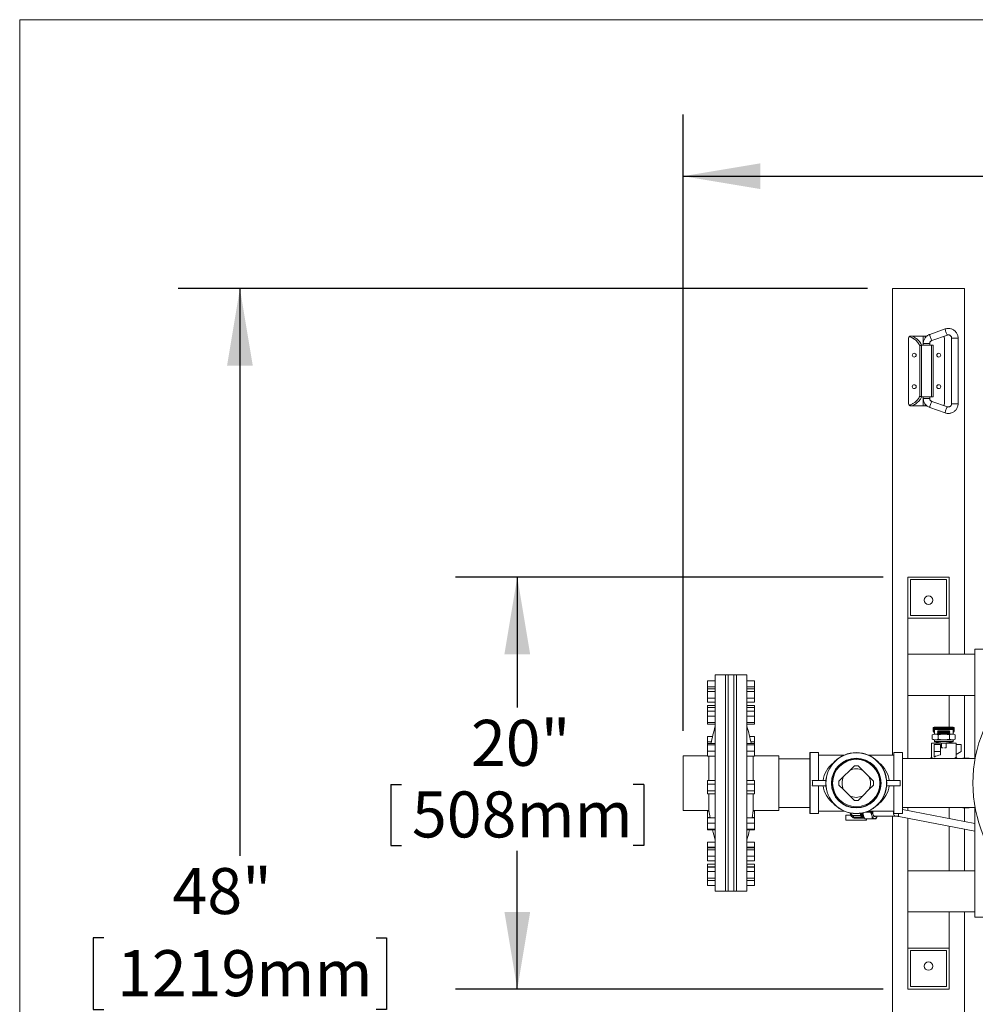
# Model space of a CAD drawing. Units: inches. Extents: x 8 to 255, y 9 to 197.
# Drawn here: x 8 to 54, y 149 to 197 of the extents above; entities that cross this region are included whole.
import ezdxf

# ---------------------------------------------------------------- set-up
doc = ezdxf.new("R2010")
doc.units = ezdxf.units.IN
doc.header["$LTSCALE"] = 24
doc.header["$MEASUREMENT"] = 0
doc.layers.add('FORMAT', color=7, linetype='Continuous')
doc.styles.add('SLDTEXTSTYLE3', font='micross.ttf')
doc.dimstyles.new('SLDDIMSTYLE6', dxfattribs={"dimtxt": 2.232, "dimasz": 3.744, "dimexe": 0, "dimexo": 0.0625, "dimgap": 0.558, "dimtad": 0, "dimtih": 1, "dimtoh": 1, "dimdec": 1, "dimrnd": 1e-09, "dimzin": 12, "dimdsep": 46, "dimtxsty": 'SLDTEXTSTYLE3', "dimsah": 1, "dimcen": 0.09, "dimadec": 0, "dimazin": 3, "dimtfac": 1, "dimtdec": 1, "dimtofl": 0, "dimtmove": 0, "dimatfit": 3, "dimfxl": 0, "dimfrac": 2, "dimtolj": 1, "dimtzin": 12, "dimarcsym": 0})
doc.dimstyles.new('SLDDIMSTYLE7', dxfattribs={"dimtxt": 2.232, "dimasz": 3.744, "dimexe": 0, "dimexo": 0.0625, "dimgap": 0.558, "dimtad": 0, "dimtih": 1, "dimtoh": 1, "dimdec": 1, "dimrnd": 1e-09, "dimzin": 12, "dimdsep": 46, "dimtxsty": 'SLDTEXTSTYLE3', "dimsah": 1, "dimcen": 0.09, "dimadec": 0, "dimazin": 3, "dimtfac": 1, "dimtdec": 1, "dimtofl": 0, "dimtmove": 0, "dimatfit": 3, "dimfxl": 0, "dimfrac": 2, "dimtolj": 1, "dimtzin": 12, "dimarcsym": 0})
doc.dimstyles.new('SLDDIMSTYLE8', dxfattribs={"dimtxt": 2.232, "dimasz": 3.744, "dimexe": 0, "dimexo": 0.0625, "dimgap": 0.558, "dimtad": 0, "dimtih": 1, "dimtoh": 1, "dimdec": 0, "dimrnd": 1e-09, "dimzin": 12, "dimdsep": 46, "dimtxsty": 'SLDTEXTSTYLE3', "dimsah": 1, "dimcen": 0.09, "dimadec": 0, "dimazin": 3, "dimtfac": 1, "dimtdec": 0, "dimtofl": 0, "dimtmove": 0, "dimatfit": 3, "dimfxl": 0, "dimfrac": 2, "dimtolj": 1, "dimtzin": 12, "dimarcsym": 0})

# ---------------------------------------------------------------- blocks, each defined once
blk = doc.blocks.new('*D9')
at = {"layer": 'FORMAT'}
for p, q in [((40.111, 162.098), (40.111, 192.017)), ((102.609, 168.362), (102.609, 192.017)), ((40.111, 189.017), (59.922, 189.017)), ((62.955, 188.756), (62.955, 185.806)), ((62.955, 188.756), (63.466, 188.756)), ((76.926, 188.756), (76.415, 188.756)), ((76.926, 188.756), (76.926, 185.806)), ((102.609, 189.017), (79.96, 189.017)), ((62.955, 185.806), (63.466, 185.806)), ((76.926, 185.806), (76.415, 185.806))]:
    blk.add_line(p, q, dxfattribs=at)
for points in [[(40.111, 189.017), (43.855, 188.393), (43.855, 189.641)], [(102.609, 189.017), (98.865, 189.641), (98.865, 188.393)]]:
    blk.add_solid(points, dxfattribs=at)
at = {"layer": 'FORMAT', "char_height": 2.232, "attachment_point": 1, "style": 'SLDTEXTSTYLE3'}
for s, insert in [('62 1/2"', (65.153, 191.894)), ('1587mm', (63.977, 188.422))]:
    blk.add_mtext(s, dxfattribs=dict(at, insert=insert))
blk = doc.blocks.new('*D10')
at = {"layer": 'FORMAT'}
for p, q in [((49.811, 169.568), (29.062, 169.568)), ((32.062, 169.568), (32.062, 163.231)), ((25.928, 159.499), (25.928, 156.548)), ((25.928, 159.499), (26.439, 159.499)), ((38.195, 159.499), (37.684, 159.499)), ((38.195, 159.499), (38.195, 156.548)), ((25.928, 156.548), (26.439, 156.548)), ((32.062, 149.568), (32.062, 156.288)), ((38.195, 156.548), (37.684, 156.548)), ((49.811, 149.568), (29.062, 149.568))]:
    blk.add_line(p, q, dxfattribs=at)
for points in [[(32.062, 169.568), (31.438, 165.824), (32.686, 165.824)], [(32.062, 149.568), (32.686, 153.312), (31.438, 153.312)]]:
    blk.add_solid(points, dxfattribs=at)
at = {"layer": 'FORMAT', "char_height": 2.232, "attachment_point": 1, "style": 'SLDTEXTSTYLE3'}
for s, insert in [('20"', (29.813, 162.637)), ('508mm', (26.95, 159.165))]:
    blk.add_mtext(s, dxfattribs=dict(at, insert=insert))
blk = doc.blocks.new('*D11')
at = {"layer": 'FORMAT'}
for p, q in [((49.061, 183.568), (15.604, 183.568)), ((18.604, 183.568), (18.604, 156.041)), ((12, 152.058), (11.488, 152.058)), ((11.488, 152.058), (11.488, 148.586)), ((25.207, 152.058), (25.719, 152.058)), ((25.719, 152.058), (25.719, 148.586)), ((11.488, 148.586), (12, 148.586)), ((25.719, 148.586), (25.207, 148.586)), ((18.604, 135.568), (18.604, 148.074)), ((49.061, 135.568), (15.604, 135.568))]:
    blk.add_line(p, q, dxfattribs=at)
for points in [[(18.604, 183.568), (17.98, 179.824), (19.228, 179.824)], [(18.604, 135.568), (19.228, 139.312), (17.98, 139.312)]]:
    blk.add_solid(points, dxfattribs=at)
at = {"layer": 'FORMAT', "char_height": 2.232, "attachment_point": 1, "style": 'SLDTEXTSTYLE3'}
for s, insert in [('48"', (15.332, 155.447, -29.641)), ('1219mm', (12.639, 151.463, -29.641))]:
    blk.add_mtext(s, dxfattribs=dict(at, insert=insert))

msp = doc.modelspace()

# ---------------------------------------------------------------- linework, layer by layer
at = {"color": 7, "linetype": 'Continuous', "lineweight": 0}
for p, q in [((7.918, 196.61), (255.118, 196.61)), ((7.918, 196.61), (7.918, 9.41)), ((50.261, 183.568), (50.261, 160.926)), ((50.261, 183.568), (53.761, 183.568)), ((53.761, 183.568), (53.761, 165.818)), ((52.828, 181.605), (52.073, 181.341)), ((51.041, 181.156), (51.041, 177.981)), ((51.247, 181.256), (51.584, 181.256)), ((51.584, 181.256), (51.76, 181.256)), ((51.76, 180.898), (51.76, 181.256)), ((51.76, 181.256), (51.85, 181.256)), ((51.927, 181.256), (51.85, 181.256)), ((52.176, 181.046), (52.931, 181.31)), ((52.791, 177.981), (52.791, 181.156)), ((53.135, 181.162), (53.135, 177.974)), ((53.448, 177.974), (53.448, 181.162)), ((51.59, 178.338), (51.59, 180.798)), ((51.68, 180.818), (51.68, 178.318)), ((51.724, 180.818), (52.153, 180.818)), ((51.76, 180.898), (51.76, 180.818)), ((52.073, 180.818), (52.073, 180.898)), ((52.153, 180.818), (52.153, 178.318)), ((52.153, 180.818), (52.243, 180.818)), ((52.243, 180.818), (52.243, 178.318)), ((51.76, 177.881), (51.76, 178.318)), ((52.073, 178.238), (52.073, 178.318)), ((52.243, 178.318), (52.153, 178.318)), ((51.247, 177.881), (51.584, 177.881)), ((51.584, 177.881), (51.76, 177.881)), ((51.85, 177.881), (51.76, 177.881)), ((51.85, 177.881), (51.927, 177.881)), ((52.073, 177.795), (52.828, 177.531)), ((52.931, 177.826), (52.176, 178.09)), ((51.011, 169.568), (53.011, 169.568)), ((51.011, 167.568), (51.011, 169.568)), ((51.136, 167.693), (51.136, 169.443)), ((51.136, 169.443), (52.886, 169.443)), ((52.886, 169.443), (52.886, 167.693)), ((53.011, 169.568), (53.011, 167.568)), ((52.886, 167.693), (51.136, 167.693)), ((53.011, 167.568), (51.011, 167.568)), ((51.011, 165.818), (51.011, 167.568)), ((53.011, 165.818), (53.011, 167.568)), ((51.011, 163.818), (51.011, 165.818)), ((51.011, 165.818), (54.261, 165.818)), ((54.261, 166.068), (54.261, 160.758)), ((59.664, 166.068), (54.261, 166.068)), ((41.289, 164.538), (41.664, 164.538)), ((41.289, 164.525), (41.289, 164.538)), ((41.289, 164.525), (41.664, 164.525)), ((41.289, 164.238), (41.289, 164.525)), ((42.164, 164.818), (41.664, 164.818)), ((41.664, 164.818), (41.664, 154.318)), ((42.299, 164.818), (42.164, 164.818)), ((42.164, 164.818), (42.164, 154.318)), ((42.569, 164.818), (42.299, 164.818)), ((42.299, 164.818), (42.299, 154.318)), ((42.704, 164.818), (42.569, 164.818)), ((42.569, 164.818), (42.569, 154.318)), ((43.204, 164.818), (42.704, 164.818)), ((42.704, 164.818), (42.704, 154.318)), ((43.204, 164.818), (43.204, 154.318)), ((43.579, 164.538), (43.204, 164.538)), ((43.579, 164.525), (43.204, 164.525)), ((43.579, 164.525), (43.579, 164.538)), ((43.579, 164.238), (43.579, 164.525)), ((41.289, 164.238), (41.664, 164.238)), ((41.289, 164.143), (41.289, 164.238)), ((41.289, 164.143), (41.664, 164.143)), ((41.289, 164.007), (41.289, 164.143)), ((41.289, 164.007), (41.664, 164.007)), ((41.289, 163.685), (41.289, 164.007)), ((43.579, 164.238), (43.204, 164.238)), ((43.579, 164.143), (43.204, 164.143)), ((43.579, 164.007), (43.204, 164.007)), ((43.579, 164.143), (43.579, 164.238)), ((43.579, 164.007), (43.579, 164.143)), ((43.579, 163.685), (43.579, 164.007)), ((41.289, 163.685), (41.664, 163.685)), ((41.289, 163.499), (41.289, 163.685)), ((41.289, 163.499), (41.664, 163.499)), ((43.579, 163.685), (43.204, 163.685)), ((43.579, 163.499), (43.204, 163.499)), ((43.579, 163.499), (43.579, 163.685)), ((51.011, 163.818), (54.261, 163.818)), ((51.011, 160.758), (51.011, 163.818)), ((53.011, 162.288), (53.011, 163.818)), ((53.761, 163.818), (53.761, 160.774)), ((41.289, 163.332), (41.664, 163.332)), ((41.289, 163.236), (41.289, 163.332)), ((41.289, 163.236), (41.664, 163.236)), ((41.289, 163.052), (41.289, 163.236)), ((41.289, 162.814), (41.289, 163.052)), ((41.289, 163.052), (41.664, 163.052)), ((43.579, 163.332), (43.204, 163.332)), ((43.579, 163.236), (43.204, 163.236)), ((43.579, 163.052), (43.204, 163.052)), ((43.579, 163.236), (43.579, 163.332)), ((43.579, 163.052), (43.579, 163.236)), ((43.579, 162.814), (43.579, 163.052)), ((41.289, 162.814), (41.664, 162.814)), ((41.289, 162.505), (41.289, 162.814)), ((41.289, 162.505), (41.664, 162.505)), ((41.289, 162.434), (41.289, 162.505)), ((41.289, 162.434), (41.664, 162.434)), ((43.579, 162.814), (43.204, 162.814)), ((43.579, 162.505), (43.204, 162.505)), ((43.579, 162.434), (43.204, 162.434)), ((43.579, 162.505), (43.579, 162.814)), ((43.579, 162.434), (43.579, 162.505)), ((52.245, 162.077), (52.245, 162.243)), ((52.245, 162.243), (52.29, 162.243)), ((52.245, 162.077), (52.29, 162.077)), ((52.29, 162.243), (52.29, 162.288)), ((52.29, 162.288), (53.217, 162.288)), ((52.29, 162.243), (52.29, 162.077)), ((53.217, 162.243), (52.29, 162.243)), ((52.29, 162.032), (52.29, 162.077)), ((52.301, 162.032), (52.29, 162.032)), ((52.301, 162.192), (52.301, 162.232)), ((52.301, 162.232), (53.206, 162.232)), ((52.301, 162.192), (53.206, 162.192)), ((52.301, 162.175), (52.301, 162.192)), ((53.206, 162.175), (52.301, 162.175)), ((52.301, 162.175), (52.301, 161.945)), ((52.468, 162.078), (52.453, 162.07)), ((52.453, 162.07), (52.453, 162.065)), ((52.453, 162.065), (52.469, 162.055)), ((52.468, 162.047), (52.453, 162.039)), ((52.453, 162.039), (52.453, 162.034)), ((52.453, 162.034), (52.469, 162.023)), ((52.468, 162.016), (52.453, 162.008)), ((52.453, 162.007), (52.453, 162.003)), ((52.453, 162.003), (52.469, 161.992)), ((52.468, 161.984), (52.453, 161.976)), ((52.453, 161.976), (52.453, 161.971)), ((52.453, 161.971), (52.469, 161.961)), ((52.468, 161.953), (52.453, 161.945)), ((52.469, 162.086), (52.468, 162.078)), ((52.469, 162.055), (52.468, 162.047)), ((52.469, 162.023), (52.468, 162.016)), ((52.469, 161.992), (52.468, 161.984)), ((52.469, 161.961), (52.468, 161.953)), ((52.483, 162.101), (52.469, 162.087)), ((52.483, 162.101), (53.024, 162.101)), ((53.033, 162.071), (52.938, 162.071)), ((53.038, 162.087), (53.024, 162.101)), ((53.038, 162.08), (53.039, 162.086)), ((53.054, 162.069), (53.038, 162.08)), ((53.038, 162.049), (53.039, 162.056)), ((53.054, 162.038), (53.038, 162.049)), ((53.038, 162.017), (53.039, 162.025)), ((53.054, 162.007), (53.038, 162.017)), ((53.038, 161.986), (53.039, 161.994)), ((53.054, 161.976), (53.038, 161.986)), ((53.038, 161.955), (53.039, 161.963)), ((53.053, 161.945), (53.038, 161.955)), ((53.039, 162.056), (53.054, 162.064)), ((53.039, 162.025), (53.054, 162.033)), ((53.039, 161.994), (53.054, 162.002)), ((53.039, 161.963), (53.054, 161.971)), ((53.054, 162.065), (53.054, 162.069)), ((53.054, 162.033), (53.054, 162.038)), ((53.054, 162.002), (53.054, 162.007)), ((53.054, 161.971), (53.054, 161.976)), ((53.206, 162.192), (53.206, 162.232)), ((53.206, 162.192), (53.206, 162.175)), ((53.206, 162.175), (53.206, 161.945)), ((53.217, 162.032), (53.206, 162.032)), ((53.217, 162.243), (53.217, 162.288)), ((53.217, 162.077), (53.217, 162.243)), ((53.217, 162.243), (53.262, 162.243)), ((53.217, 162.077), (53.262, 162.077)), ((53.217, 162.032), (53.217, 162.077)), ((53.262, 162.243), (53.262, 162.077)), ((41.289, 161.568), (41.289, 161.832)), ((41.289, 161.832), (41.535, 161.832)), ((41.289, 161.568), (41.476, 161.568)), ((41.289, 161.485), (41.289, 161.568)), ((41.289, 161.485), (41.664, 161.485)), ((41.289, 161.43), (41.289, 161.485)), ((43.579, 161.485), (43.204, 161.485)), ((43.579, 161.832), (43.334, 161.832)), ((43.579, 161.568), (43.392, 161.568)), ((43.579, 161.568), (43.579, 161.832)), ((43.579, 161.485), (43.579, 161.568)), ((43.579, 161.43), (43.579, 161.485)), ((52.151, 161.509), (52.151, 160.816)), ((53.356, 161.509), (52.151, 161.509)), ((52.271, 161.945), (52.197, 161.911)), ((52.197, 161.911), (52.197, 161.703)), ((52.197, 161.703), (52.271, 161.669)), ((52.271, 161.945), (52.336, 161.945)), ((52.271, 161.669), (52.301, 161.669)), ((52.301, 161.586), (52.301, 161.669)), ((52.301, 161.669), (53.206, 161.669)), ((53.206, 161.586), (52.301, 161.586)), ((52.301, 161.586), (52.301, 161.571)), ((52.641, 161.511), (52.301, 161.571)), ((52.336, 161.945), (52.754, 161.945)), ((52.461, 161.543), (52.453, 161.539)), ((52.453, 161.539), (52.453, 161.534)), ((52.453, 161.534), (52.469, 161.523)), ((52.468, 161.516), (52.455, 161.509)), ((52.469, 161.523), (52.468, 161.516)), ((52.475, 161.911), (52.475, 161.703)), ((52.641, 161.277), (52.641, 161.511)), ((52.754, 161.945), (53.171, 161.945)), ((53.206, 161.571), (52.867, 161.511)), ((52.867, 161.511), (52.867, 161.277)), ((53.032, 161.911), (53.032, 161.703)), ((53.038, 161.517), (53.039, 161.525)), ((53.052, 161.509), (53.038, 161.517)), ((53.039, 161.525), (53.054, 161.533)), ((53.054, 161.538), (53.047, 161.543)), ((53.054, 161.533), (53.054, 161.538)), ((53.171, 161.945), (53.236, 161.945)), ((53.206, 161.669), (53.236, 161.669)), ((53.206, 161.669), (53.206, 161.586)), ((53.206, 161.586), (53.206, 161.571)), ((53.31, 161.911), (53.236, 161.945)), ((53.236, 161.669), (53.31, 161.703)), ((53.31, 161.911), (53.31, 161.703)), ((53.356, 160.816), (53.356, 161.509)), ((41.289, 161.43), (41.664, 161.43)), ((41.289, 161.126), (41.289, 161.43)), ((41.289, 161.126), (41.664, 161.126)), ((41.289, 160.878), (41.289, 161.126)), ((43.579, 161.43), (43.204, 161.43)), ((43.579, 161.126), (43.204, 161.126)), ((43.579, 161.126), (43.579, 161.43)), ((43.579, 160.878), (43.579, 161.126)), ((46.257, 158.098), (46.257, 161.038)), ((46.677, 161.048), (46.267, 161.048)), ((46.677, 161.048), (46.677, 159.693)), ((50.747, 161.048), (50.337, 161.048)), ((50.337, 159.693), (50.337, 161.048)), ((50.757, 161.038), (50.757, 159.568)), ((52.296, 161.096), (52.296, 161.449)), ((52.296, 161.449), (52.598, 161.449)), ((52.598, 161.096), (52.296, 161.096)), ((52.296, 161.096), (52.296, 160.831)), ((52.598, 161.449), (52.598, 161.096)), ((52.598, 161.096), (52.598, 160.94)), ((52.724, 161.277), (52.641, 161.277)), ((52.867, 161.277), (52.783, 161.277)), ((53.606, 161.449), (53.356, 161.449)), ((53.606, 161.096), (53.356, 160.952)), ((53.606, 161.449), (53.606, 161.096)), ((41.289, 160.898), (40.111, 160.898)), ((40.111, 160.898), (40.111, 158.238)), ((41.289, 160.878), (41.664, 160.878)), ((41.361, 160.878), (41.361, 159.698)), ((43.579, 160.878), (43.204, 160.878)), ((43.507, 160.878), (43.507, 159.698)), ((44.757, 160.898), (43.579, 160.898)), ((44.757, 160.898), (44.757, 158.238)), ((46.257, 160.753), (44.757, 160.753)), ((47.918, 160.926), (46.677, 160.926)), ((50.337, 160.926), (49.097, 160.926)), ((54.278, 160.758), (50.757, 160.758)), ((53.983, 160.774), (53.679, 160.774)), ((53.679, 160.758), (53.679, 160.774)), ((53.983, 160.758), (53.983, 160.774)), ((48.191, 160.182), (47.894, 159.884)), ((48.415, 160.406), (48.191, 160.182)), ((48.823, 160.182), (48.599, 160.406)), ((49.121, 159.884), (48.823, 160.182)), ((41.289, 159.698), (41.664, 159.698)), ((41.289, 159.524), (41.289, 159.698)), ((43.579, 159.698), (43.204, 159.698)), ((43.579, 159.524), (43.579, 159.698)), ((47.033, 159.693), (46.375, 159.693)), ((47.894, 159.884), (47.67, 159.66)), ((49.345, 159.66), (49.121, 159.884)), ((50.64, 159.693), (49.982, 159.693)), ((50.757, 159.568), (50.757, 158.098)), ((41.289, 159.524), (41.664, 159.524)), ((41.289, 159.201), (41.289, 159.524)), ((41.289, 159.201), (41.664, 159.201)), ((41.289, 159.051), (41.289, 159.201)), ((43.579, 159.524), (43.204, 159.524)), ((43.579, 159.201), (43.204, 159.201)), ((43.579, 159.201), (43.579, 159.524)), ((43.579, 159.051), (43.579, 159.201)), ((47.033, 159.443), (46.375, 159.443)), ((46.677, 159.443), (46.677, 158.088)), ((47.67, 159.476), (47.894, 159.252)), ((47.894, 159.252), (48.191, 158.954)), ((48.823, 158.954), (49.121, 159.252)), ((49.121, 159.252), (49.345, 159.476)), ((50.64, 159.443), (49.982, 159.443)), ((50.337, 158.088), (50.337, 159.443)), ((41.289, 159.051), (41.664, 159.051)), ((41.361, 159.051), (41.361, 158.238)), ((43.579, 159.051), (43.204, 159.051)), ((43.507, 159.051), (43.507, 158.238)), ((48.191, 158.954), (48.415, 158.73)), ((48.599, 158.73), (48.823, 158.954)), ((40.111, 158.238), (41.361, 158.238)), ((41.289, 158.203), (41.289, 158.238)), ((41.289, 158.203), (41.366, 158.203)), ((41.289, 157.899), (41.289, 158.203)), ((41.361, 158.238), (41.415, 157.89)), ((43.454, 157.89), (43.507, 158.238)), ((43.579, 158.203), (43.502, 158.203)), ((43.507, 158.238), (44.757, 158.238)), ((43.579, 158.203), (43.579, 158.238)), ((43.579, 157.899), (43.579, 158.203)), ((44.757, 158.383), (46.257, 158.383)), ((46.677, 158.211), (47.918, 158.211)), ((49.195, 158.154), (48.945, 158.154)), ((49.097, 158.211), (50.337, 158.211)), ((49.195, 158.154), (49.224, 158.211)), ((50.757, 158.378), (54.278, 158.378)), ((54.261, 157.615), (50.757, 158.295)), ((51.011, 158.245), (51.011, 158.378)), ((53.011, 157.857), (53.011, 158.378)), ((53.679, 158.362), (53.679, 158.378)), ((53.679, 158.362), (53.983, 158.362)), ((53.761, 158.362), (53.761, 157.712)), ((53.983, 158.362), (53.983, 158.378)), ((54.261, 158.378), (54.261, 153.068)), ((41.289, 157.899), (41.414, 157.899)), ((41.289, 157.89), (41.289, 157.899)), ((41.289, 157.89), (41.664, 157.89)), ((41.289, 157.626), (41.289, 157.89)), ((43.579, 157.89), (43.204, 157.89)), ((43.579, 157.899), (43.455, 157.899)), ((43.579, 157.89), (43.579, 157.899)), ((43.579, 157.626), (43.579, 157.89)), ((46.267, 158.088), (46.677, 158.088)), ((48.007, 158.013), (48.007, 157.763)), ((48.237, 158.013), (48.007, 158.013)), ((49.007, 157.763), (48.007, 157.763)), ((48.226, 158.091), (48.226, 158.115)), ((48.382, 157.992), (48.382, 157.911)), ((48.382, 157.992), (48.722, 157.992)), ((48.382, 157.911), (48.792, 157.911)), ((48.444, 157.873), (48.888, 157.873)), ((48.722, 158.104), (48.722, 157.992)), ((48.722, 157.992), (48.792, 157.911)), ((49.285, 157.842), (48.926, 157.842)), ((49.007, 157.763), (49.007, 157.842)), ((49.383, 157.969), (49.367, 157.956)), ((49.385, 157.969), (49.368, 157.955)), ((49.399, 157.967), (50.402, 157.967)), ((50.261, 157.967), (50.261, 135.568)), ((50.337, 158.088), (50.747, 158.088)), ((50.567, 157.949), (54.261, 157.233)), ((51.011, 155.318), (51.011, 157.863)), ((41.289, 157.626), (41.664, 157.626)), ((41.289, 157.333), (41.289, 157.626)), ((41.289, 157.333), (41.664, 157.333)), ((41.289, 157.304), (41.289, 157.333)), ((41.289, 157.304), (41.664, 157.304)), ((43.579, 157.626), (43.204, 157.626)), ((43.579, 157.333), (43.204, 157.333)), ((43.579, 157.304), (43.204, 157.304)), ((43.579, 157.333), (43.579, 157.626)), ((43.579, 157.304), (43.579, 157.333)), ((53.011, 155.318), (53.011, 157.475)), ((53.761, 157.33), (53.761, 155.318)), ((41.289, 156.702), (41.664, 156.702)), ((41.289, 156.464), (41.289, 156.702)), ((43.579, 156.702), (43.204, 156.702)), ((43.579, 156.464), (43.579, 156.702)), ((41.289, 156.464), (41.664, 156.464)), ((41.289, 156.435), (41.289, 156.464)), ((41.289, 156.435), (41.664, 156.435)), ((41.289, 156.338), (41.289, 156.435)), ((41.289, 156.338), (41.664, 156.338)), ((41.289, 156.023), (41.289, 156.338)), ((43.579, 156.464), (43.204, 156.464)), ((43.579, 156.435), (43.204, 156.435)), ((43.579, 156.338), (43.204, 156.338)), ((43.579, 156.435), (43.579, 156.464)), ((43.579, 156.338), (43.579, 156.435)), ((43.579, 156.023), (43.579, 156.338)), ((41.289, 156.023), (41.664, 156.023)), ((41.289, 155.804), (41.289, 156.023)), ((41.289, 155.804), (41.664, 155.804)), ((43.579, 156.023), (43.204, 156.023)), ((43.579, 155.804), (43.204, 155.804)), ((43.579, 155.804), (43.579, 156.023)), ((41.289, 155.637), (41.664, 155.637)), ((41.289, 155.501), (41.289, 155.637)), ((41.289, 155.501), (41.664, 155.501)), ((41.289, 155.486), (41.289, 155.501)), ((41.289, 155.278), (41.289, 155.486)), ((41.289, 155.486), (41.664, 155.486)), ((41.289, 155.278), (41.664, 155.278)), ((41.289, 154.96), (41.289, 155.278)), ((43.579, 155.637), (43.204, 155.637)), ((43.579, 155.501), (43.204, 155.501)), ((43.579, 155.486), (43.204, 155.486)), ((43.579, 155.278), (43.204, 155.278)), ((43.579, 155.501), (43.579, 155.637)), ((43.579, 155.486), (43.579, 155.501)), ((43.579, 155.278), (43.579, 155.486)), ((43.579, 154.96), (43.579, 155.278)), ((54.261, 155.318), (51.011, 155.318)), ((51.011, 155.318), (51.011, 153.318)), ((41.289, 154.96), (41.664, 154.96)), ((41.289, 154.848), (41.289, 154.96)), ((41.289, 154.848), (41.664, 154.848)), ((41.289, 154.598), (41.289, 154.848)), ((43.579, 154.96), (43.204, 154.96)), ((43.579, 154.848), (43.204, 154.848)), ((43.579, 154.848), (43.579, 154.96)), ((43.579, 154.598), (43.579, 154.848)), ((41.289, 154.598), (41.664, 154.598)), ((41.664, 154.318), (42.164, 154.318)), ((42.164, 154.318), (42.299, 154.318)), ((42.299, 154.318), (42.569, 154.318)), ((42.569, 154.318), (42.704, 154.318)), ((42.704, 154.318), (43.204, 154.318)), ((43.579, 154.598), (43.204, 154.598)), ((54.261, 153.318), (51.011, 153.318)), ((51.011, 151.568), (51.011, 153.318)), ((53.011, 151.568), (53.011, 153.318)), ((53.761, 153.318), (53.761, 135.568)), ((54.261, 153.068), (59.664, 153.068)), ((53.011, 151.568), (51.011, 151.568)), ((51.011, 151.568), (51.011, 149.568)), ((52.886, 151.443), (51.136, 151.443)), ((51.136, 151.443), (51.136, 149.693)), ((52.886, 149.693), (52.886, 151.443)), ((53.011, 149.568), (53.011, 151.568)), ((51.011, 149.568), (53.011, 149.568)), ((51.136, 149.693), (52.886, 149.693))]:
    msp.add_line(p, q, dxfattribs=at)
at = {"color": 8, "linetype": 'Continuous', "lineweight": 0}
for p, q in [((51.85, 181.256), (51.85, 181.174)), ((53.448, 181.162), (53.135, 181.162)), ((51.76, 180.898), (52.073, 180.898)), ((51.76, 178.238), (52.073, 178.238)), ((51.85, 177.963), (51.85, 177.881)), ((53.448, 177.974), (53.135, 177.974)), ((52.29, 162.077), (52.301, 162.077)), ((53.206, 162.077), (53.217, 162.077)), ((46.267, 161.048), (46.267, 158.088)), ((50.747, 159.568), (50.747, 161.048)), ((50.747, 158.088), (50.747, 159.568))]:
    msp.add_line(p, q, dxfattribs=at)
at = {"color": 8, "linetype": 'Continuous', "lineweight": 0, "flags": 128}
for points in [[(52.828, 181.605), (52.828, 181.605), (52.825, 181.596), (52.827, 181.575), (52.834, 181.543), (52.845, 181.504), (52.859, 181.461), (52.875, 181.417), (52.891, 181.377), (52.906, 181.344), (52.919, 181.321), (52.928, 181.31), (52.931, 181.31)], [(52.073, 181.341), (52.073, 181.341), (52.07, 181.332), (52.072, 181.311), (52.079, 181.279), (52.09, 181.24), (52.104, 181.197), (52.12, 181.153), (52.136, 181.113), (52.151, 181.08), (52.164, 181.057), (52.173, 181.046), (52.176, 181.046)], [(52.073, 177.795), (52.073, 177.795), (52.07, 177.804), (52.072, 177.825), (52.079, 177.857), (52.09, 177.896), (52.104, 177.939), (52.12, 177.983), (52.136, 178.023), (52.151, 178.056), (52.164, 178.079), (52.173, 178.09), (52.176, 178.09)], [(52.828, 177.531), (52.828, 177.531), (52.825, 177.54), (52.827, 177.561), (52.834, 177.593), (52.845, 177.632), (52.859, 177.675), (52.875, 177.719), (52.891, 177.759), (52.906, 177.792), (52.919, 177.815), (52.928, 177.826), (52.931, 177.826)], [(50.313, 158.211), (50.309, 158.18), (50.309, 158.129), (50.316, 158.079), (50.329, 158.036), (50.348, 158.001), (50.371, 157.977), (50.396, 157.967), (50.402, 157.967)], [(50.57, 158.088), (50.565, 158.054), (50.561, 158.012), (50.56, 157.979), (50.562, 157.958), (50.567, 157.949), (50.567, 157.949)]]:
    msp.add_lwpolyline(points, dxfattribs=at)
at = {"color": 7, "linetype": 'Continuous', "lineweight": 0, "flags": 128}
for points in [[(52.468, 162.078), (52.476, 162.078), (52.497, 162.077), (52.531, 162.075), (52.576, 162.073), (52.63, 162.07), (52.69, 162.067), (52.753, 162.063), (52.817, 162.06), (52.877, 162.057), (52.931, 162.054), (52.976, 162.052), (53.01, 162.05), (53.031, 162.049), (53.038, 162.049), (53.038, 162.049)], [(52.468, 162.047), (52.476, 162.047), (52.497, 162.045), (52.531, 162.044), (52.576, 162.041), (52.63, 162.039), (52.69, 162.035), (52.753, 162.032), (52.817, 162.029), (52.877, 162.026), (52.931, 162.023), (52.976, 162.021), (53.01, 162.019), (53.031, 162.018), (53.038, 162.017), (53.038, 162.017)], [(52.468, 162.016), (52.476, 162.015), (52.497, 162.014), (52.531, 162.012), (52.576, 162.01), (52.63, 162.007), (52.69, 162.004), (52.753, 162.001), (52.817, 161.998), (52.877, 161.994), (52.931, 161.992), (52.976, 161.989), (53.01, 161.988), (53.031, 161.986), (53.038, 161.986), (53.038, 161.986)], [(52.468, 161.984), (52.476, 161.984), (52.497, 161.983), (52.531, 161.981), (52.576, 161.979), (52.63, 161.976), (52.69, 161.973), (52.753, 161.97), (52.817, 161.966), (52.877, 161.963), (52.931, 161.96), (52.976, 161.958), (53.01, 161.956), (53.031, 161.955), (53.038, 161.955), (53.038, 161.955)], [(52.468, 161.953), (52.476, 161.953), (52.497, 161.952), (52.531, 161.95), (52.576, 161.948), (52.619, 161.945)], [(52.469, 162.086), (52.476, 162.086), (52.497, 162.085), (52.531, 162.083), (52.576, 162.08), (52.63, 162.078), (52.69, 162.074), (52.754, 162.071), (52.817, 162.068), (52.877, 162.065), (52.931, 162.062), (52.977, 162.06), (53.01, 162.058), (53.032, 162.057), (53.039, 162.056), (53.039, 162.056)], [(52.469, 162.055), (52.476, 162.054), (52.497, 162.053), (52.531, 162.051), (52.576, 162.049), (52.63, 162.046), (52.69, 162.043), (52.754, 162.04), (52.817, 162.037), (52.877, 162.034), (52.931, 162.031), (52.977, 162.028), (53.01, 162.027), (53.032, 162.026), (53.039, 162.025), (53.039, 162.025)], [(52.469, 162.023), (52.476, 162.023), (52.497, 162.022), (52.531, 162.02), (52.576, 162.018), (52.63, 162.015), (52.69, 162.012), (52.754, 162.009), (52.817, 162.005), (52.877, 162.002), (52.931, 161.999), (52.977, 161.997), (53.01, 161.995), (53.032, 161.994), (53.039, 161.994), (53.039, 161.994)], [(52.469, 161.992), (52.476, 161.992), (52.497, 161.991), (52.531, 161.989), (52.576, 161.987), (52.63, 161.984), (52.69, 161.981), (52.754, 161.977), (52.817, 161.974), (52.877, 161.971), (52.931, 161.968), (52.977, 161.966), (53.01, 161.964), (53.032, 161.963), (53.039, 161.963), (53.039, 161.963)], [(52.469, 161.961), (52.476, 161.961), (52.497, 161.96), (52.531, 161.958), (52.576, 161.955), (52.63, 161.953), (52.69, 161.949), (52.754, 161.946), (52.769, 161.945)], [(52.913, 162.086), (52.965, 162.084), (53.005, 162.082), (53.03, 162.08), (53.038, 162.08)], [(52.468, 161.516), (52.476, 161.515), (52.497, 161.514), (52.531, 161.512), (52.576, 161.51), (52.605, 161.509)], [(52.469, 161.523), (52.476, 161.523), (52.497, 161.522), (52.531, 161.52), (52.576, 161.518), (52.614, 161.516)], [(52.932, 161.523), (52.976, 161.521), (53.01, 161.519), (53.031, 161.518), (53.038, 161.517)], [(52.966, 161.529), (52.977, 161.528), (53.01, 161.527), (53.032, 161.526), (53.039, 161.525)], [(52.151, 160.816), (52.101, 160.766), (52.093, 160.758)], [(53.414, 160.758), (53.406, 160.766), (53.356, 160.816)], [(49.445, 157.967), (49.426, 157.952), (49.399, 157.945), (49.372, 157.952), (49.347, 157.973), (49.325, 158.006), (49.309, 158.05), (49.298, 158.1), (49.295, 158.154), (49.298, 158.208), (49.299, 158.211)], [(49.31, 158.211), (49.306, 158.18), (49.306, 158.129), (49.313, 158.079), (49.327, 158.036), (49.345, 158.001), (49.368, 157.977), (49.393, 157.967), (49.399, 157.967)], [(48.75, 158.108), (48.751, 158.092), (48.762, 158.032), (48.778, 157.979), (48.801, 157.934), (48.827, 157.901), (48.857, 157.88), (48.888, 157.873), (48.906, 157.875)], [(48.785, 158.114), (48.787, 158.092), (48.798, 158.032), (48.815, 157.979), (48.837, 157.934), (48.863, 157.901), (48.893, 157.88), (48.906, 157.875)], [(49.399, 157.842), (49.379, 157.844), (49.359, 157.852), (49.34, 157.865), (49.321, 157.883), (49.304, 157.906), (49.289, 157.933), (49.275, 157.964), (49.264, 157.998)], [(49.367, 157.978), (49.353, 157.971), (49.351, 157.969)]]:
    msp.add_lwpolyline(points, dxfattribs=at)
at = {"color": 7, "linetype": 'Continuous', "lineweight": 0}
for centre, radius in [((51.321, 180.333), 0.095), ((52.511, 180.333), 0.095), ((51.321, 178.803), 0.095), ((52.511, 178.803), 0.095), ((52.011, 168.443), 0.205), ((48.507, 159.568), 1.48), ((48.507, 159.568), 1.47), ((48.507, 159.568), 1.205), ((48.507, 159.568), 1.188), ((48.507, 159.568), 1.148), ((52.011, 150.693), 0.205)]:
    msp.add_circle(centre, radius, dxfattribs=at)
for centre, radius, start, end in [((51.141, 181.156), 0.1, 121.8864, 180), ((52.691, 181.156), 0.1, 0, 60.8736), ((51.141, 177.981), 0.1, 180, 238.1136), ((52.691, 177.981), 0.1, 299.1264, 0), ((60.761, 159.568), 6.592, 271.7169, 180), ((51.128, 159.568), 9.857, 163.7637, 168.7854), ((33.74, 159.568), 9.857, 11.2146, 16.2363), ((52.29, 162.243), 0.045, 90, 180), ((52.29, 162.077), 0.045, 180, 270), ((53.217, 162.243), 0.045, 0, 90), ((53.217, 162.077), 0.045, 270, 0), ((46.267, 161.038), 0.01, 90, 180), ((50.747, 161.038), 0.01, 0, 90), ((48.507, 159.568), 0.69, 62.7528, 117.2472), ((48.507, 159.568), 0.843, 83.7341, 96.2659), ((44.9, 159.568), 1.48, 355.1551, 4.8449), ((48.507, 159.568), 0.843, 173.7341, 186.2659), ((48.507, 159.568), 0.69, 152.7528, 207.2472), ((48.507, 159.568), 0.69, 332.7528, 27.2472), ((48.507, 159.568), 0.843, 353.7341, 6.2659), ((52.115, 159.568), 1.48, 175.1551, 184.8449), ((60.761, 159.568), 6.592, 180, 268.2831), ((48.507, 159.568), 0.69, 242.7528, 297.2472), ((48.507, 159.568), 0.843, 263.7341, 276.2659), ((49.832, 158.154), 0.589, 174.489, 195.3827), ((46.267, 158.098), 0.01, 180, 270), ((48.417, 158.099), 0.192, 182.3454, 259.4413), ((49.09, 158.124), 0.366, 183.13, 215.6389), ((49.194, 158.126), 0.373, 180.6174, 213.5896), ((49.362, 158.004), 0.167, 282.9463, 347.0539), ((50.747, 158.098), 0.01, 270, 0), ((51.128, 159.568), 9.857, 193.2808, 196.2363), ((33.74, 159.568), 9.857, 343.7637, 346.7192)]:
    msp.add_arc(centre, radius, start, end, dxfattribs=at)
at = {"color": 8, "linetype": 'Continuous', "lineweight": 0}
for centre, major_axis, ratio, start_param, end_param in [((48.507, 159.568), (1.608, 0), 0.844479, 2.325104, 3.049381), ((48.507, 159.568), (1.607, 0), 0.844479, 0.092212, 0.816489), ((48.507, 159.568), (1.608, 0), 0.844479, 3.233804, 3.958082), ((48.507, 159.568), (1.607, 0), 0.844479, 5.466696, 6.190974), ((48.507, 158.154), (0.082, 0.279), 0.469105, 2.754736, 3.278334)]:
    msp.add_ellipse(centre, major_axis=major_axis, ratio=ratio, start_param=start_param, end_param=end_param, dxfattribs=at)
at = {"color": 7, "linetype": 'Continuous', "lineweight": 0}
for centre, major_axis, ratio, start_param, end_param in [((52.754, 160.604), (0.603, 0), 0.57735, 1.832053, 2.431489), ((48.434, 158.232), (0.128, 0.221), 0.745356, 2.493042, 3.54797)]:
    msp.add_ellipse(centre, major_axis=major_axis, ratio=ratio, start_param=start_param, end_param=end_param, dxfattribs=at)
for points, knots in [([(53.448, 181.162), (53.447, 181.178), (53.446, 181.22), (53.433, 181.286), (53.407, 181.359), (53.369, 181.425), (53.322, 181.485), (53.265, 181.537), (53.201, 181.578), (53.13, 181.608), (53.056, 181.627), (52.98, 181.633), (52.903, 181.627), (52.853, 181.612), (52.828, 181.605)], [0, 0, 0, 0, 0.054741, 0.140429, 0.226179, 0.311923, 0.397643, 0.483334, 0.568987, 0.654597, 0.740166, 0.8257, 0.911207, 1, 1, 1, 1]), ([(51.089, 181.24), (51.098, 181.245), (51.115, 181.254), (51.133, 181.255), (51.141, 181.256)], [0, 0, 0, 0, 0.555902, 1, 1, 1, 1]), ([(51.59, 180.798), (51.582, 180.815), (51.557, 180.865), (51.504, 180.943), (51.412, 181.045), (51.284, 181.146), (51.162, 181.204), (51.098, 181.236), (51.089, 181.24)], [0, 0, 0, 0, 0.081843, 0.24577, 0.409765, 0.684522, 0.953607, 1, 1, 1, 1]), ([(51.141, 181.256), (51.156, 181.256), (51.186, 181.256), (51.222, 181.256), (51.24, 181.256), (51.247, 181.256)], [0, 0, 0, 0, 0.381571, 0.775276, 1, 1, 1, 1]), ([(51.247, 181.256), (51.247, 181.256), (51.276, 181.256), (51.355, 181.179), (51.472, 181.112), (51.574, 180.995), (51.638, 180.907), (51.669, 180.841), (51.68, 180.818), (51.68, 180.818)], [0, 0, 0, 0, 0.000003, 0.141351, 0.469624, 0.668164, 0.866573, 0.999995, 1, 1, 1, 1]), ([(52.073, 181.341), (52.058, 181.335), (52.019, 181.32), (51.961, 181.286), (51.902, 181.238), (51.851, 181.18), (51.811, 181.115), (51.781, 181.045), (51.763, 180.971), (51.761, 180.922), (51.76, 180.898)], [0, 0, 0, 0, 0.08461, 0.216282, 0.348051, 0.479871, 0.611748, 0.743696, 0.875704, 1, 1, 1, 1]), ([(52.931, 181.31), (52.936, 181.311), (52.955, 181.317), (52.99, 181.32), (53.033, 181.312), (53.072, 181.291), (53.104, 181.26), (53.126, 181.221), (53.134, 181.187), (53.135, 181.167), (53.135, 181.162)], [0, 0, 0, 0, 0.054961, 0.203999, 0.353692, 0.503227, 0.652022, 0.799854, 0.946812, 1, 1, 1, 1]), ([(51.59, 180.798), (51.59, 180.799), (51.598, 180.8), (51.615, 180.804), (51.64, 180.81), (51.662, 180.814), (51.677, 180.817), (51.679, 180.818), (51.68, 180.818)], [0, 0, 0, 0, 0.004049, 0.157108, 0.372019, 0.5826, 0.791266, 1, 1, 1, 1]), ([(51.68, 180.818), (51.682, 180.818), (51.686, 180.818), (51.711, 180.818), (51.724, 180.818)], [0, 0, 0, 0, 0.499999, 1, 1, 1, 1]), ([(52.073, 180.898), (52.073, 180.904), (52.073, 180.924), (52.082, 180.958), (52.104, 180.996), (52.136, 181.027), (52.162, 181.04), (52.176, 181.046)], [0, 0, 0, 0, 0.084632, 0.30929, 0.534798, 0.761148, 1, 1, 1, 1]), ([(51.089, 177.896), (51.126, 177.914), (51.205, 177.952), (51.322, 178.019), (51.441, 178.118), (51.532, 178.226), (51.575, 178.309), (51.59, 178.338)], [0, 0, 0, 0, 0.181712, 0.386216, 0.590514, 0.85742, 1, 1, 1, 1]), ([(51.68, 178.318), (51.68, 178.318), (51.662, 178.283), (51.609, 178.178), (51.516, 178.074), (51.392, 177.963), (51.303, 177.918), (51.247, 177.881), (51.247, 177.881)], [0, 0, 0, 0, 0.000005, 0.207547, 0.530106, 0.674626, 0.999997, 1, 1, 1, 1]), ([(51.59, 178.338), (51.59, 178.338), (51.598, 178.336), (51.615, 178.332), (51.64, 178.327), (51.662, 178.322), (51.677, 178.319), (51.679, 178.318), (51.68, 178.318)], [0, 0, 0, 0, 0.004047, 0.157106, 0.372017, 0.582597, 0.791266, 1, 1, 1, 1]), ([(51.68, 178.318), (51.682, 178.318), (51.685, 178.318), (51.71, 178.318), (51.724, 178.318)], [0, 0, 0, 0, 0.457082, 1, 1, 1, 1]), ([(51.724, 178.318), (51.732, 178.318), (51.759, 178.318), (51.824, 178.318), (51.916, 178.318), (52.009, 178.318), (52.087, 178.318), (52.142, 178.318), (52.149, 178.318), (52.153, 178.318)], [0, 0, 0, 0, 0.066674, 0.222227, 0.377782, 0.533336, 0.68889, 0.844446, 1, 1, 1, 1]), ([(51.76, 178.238), (51.761, 178.222), (51.762, 178.18), (51.775, 178.114), (51.801, 178.042), (51.838, 177.975), (51.886, 177.915), (51.943, 177.863), (52.006, 177.822), (52.051, 177.804), (52.073, 177.795)], [0, 0, 0, 0, 0.084354, 0.216394, 0.348528, 0.480652, 0.612744, 0.744788, 0.876773, 1, 1, 1, 1]), ([(52.176, 178.09), (52.171, 178.092), (52.153, 178.099), (52.124, 178.119), (52.095, 178.152), (52.076, 178.193), (52.074, 178.223), (52.073, 178.238)], [0, 0, 0, 0, 0.084647, 0.313762, 0.542421, 0.769601, 1, 1, 1, 1]), ([(51.141, 177.881), (51.13, 177.881), (51.112, 177.883), (51.095, 177.892), (51.089, 177.896)], [0, 0, 0, 0, 0.595207, 1, 1, 1, 1]), ([(51.247, 177.881), (51.235, 177.881), (51.204, 177.881), (51.165, 177.881), (51.141, 177.881)], [0, 0, 0, 0, 0.391649, 1, 1, 1, 1]), ([(52.828, 177.531), (52.844, 177.526), (52.883, 177.514), (52.95, 177.504), (53.026, 177.505), (53.101, 177.519), (53.173, 177.545), (53.24, 177.582), (53.3, 177.629), (53.351, 177.685), (53.393, 177.75), (53.424, 177.82), (53.444, 177.895), (53.446, 177.947), (53.448, 177.974)], [0, 0, 0, 0, 0.054921, 0.140405, 0.225922, 0.311419, 0.396907, 0.482399, 0.567909, 0.65345, 0.739029, 0.824652, 0.910315, 1, 1, 1, 1]), ([(53.135, 177.974), (53.135, 177.969), (53.134, 177.949), (53.126, 177.914), (53.104, 177.876), (53.072, 177.846), (53.034, 177.825), (52.991, 177.816), (52.956, 177.819), (52.937, 177.825), (52.931, 177.826)], [0, 0, 0, 0, 0.054953, 0.200817, 0.347233, 0.494199, 0.642031, 0.79082, 0.940339, 1, 1, 1, 1]), ([(52.455, 162.065), (52.455, 162.065), (52.449, 162.065), (52.474, 162.064), (52.52, 162.062), (52.563, 162.059), (52.579, 162.058)], [0, 0, 0, 0, 0.072654, 0.425876, 0.77916, 1, 1, 1, 1]), ([(52.455, 162.034), (52.455, 162.034), (52.449, 162.034), (52.474, 162.033), (52.52, 162.03), (52.563, 162.028), (52.579, 162.027)], [0, 0, 0, 0, 0.071979, 0.425457, 0.778999, 1, 1, 1, 1]), ([(52.455, 162.003), (52.455, 162.003), (52.449, 162.003), (52.474, 162.002), (52.52, 161.999), (52.563, 161.997), (52.579, 161.996)], [0, 0, 0, 0, 0.072654, 0.425876, 0.77916, 1, 1, 1, 1]), ([(52.455, 161.971), (52.455, 161.971), (52.449, 161.972), (52.474, 161.97), (52.52, 161.968), (52.563, 161.965), (52.579, 161.965)], [0, 0, 0, 0, 0.072654, 0.425876, 0.77916, 1, 1, 1, 1]), ([(52.579, 162.064), (52.554, 162.065), (52.503, 162.068), (52.459, 162.07), (52.456, 162.07), (52.455, 162.07)], [0, 0, 0, 0, 0.354721, 0.709407, 1, 1, 1, 1]), ([(52.579, 162.032), (52.553, 162.034), (52.503, 162.036), (52.459, 162.039), (52.456, 162.039), (52.455, 162.039)], [0, 0, 0, 0, 0.354926, 0.709819, 1, 1, 1, 1]), ([(52.579, 162.001), (52.553, 162.002), (52.503, 162.005), (52.459, 162.007), (52.456, 162.007), (52.455, 162.007)], [0, 0, 0, 0, 0.354926, 0.709819, 1, 1, 1, 1]), ([(52.579, 161.97), (52.553, 161.971), (52.503, 161.974), (52.459, 161.976), (52.456, 161.976), (52.455, 161.976)], [0, 0, 0, 0, 0.354926, 0.709819, 1, 1, 1, 1]), ([(52.47, 162.086), (52.472, 162.086), (52.476, 162.086), (52.524, 162.084), (52.596, 162.082), (52.689, 162.079), (52.789, 162.075), (52.875, 162.073), (52.92, 162.071), (52.938, 162.071)], [0, 0, 0, 0, 0.139604, 0.292546, 0.44557, 0.598731, 0.752027, 0.905394, 1, 1, 1, 1]), ([(53.053, 162.038), (53.051, 162.038), (53.047, 162.038), (53.001, 162.041), (52.928, 162.045), (52.835, 162.05), (52.732, 162.055), (52.644, 162.06), (52.597, 162.063), (52.579, 162.064)], [0, 0, 0, 0, 0.13308, 0.286779, 0.440602, 0.594639, 0.74888, 0.903225, 1, 1, 1, 1]), ([(52.579, 162.058), (52.609, 162.057), (52.668, 162.054), (52.771, 162.048), (52.871, 162.043), (52.959, 162.038), (53.021, 162.035), (53.054, 162.033), (53.051, 162.033), (53.05, 162.033)], [0, 0, 0, 0, 0.154281, 0.308572, 0.462973, 0.617341, 0.771555, 0.925565, 1, 1, 1, 1]), ([(53.053, 162.007), (53.051, 162.007), (53.047, 162.007), (53.001, 162.01), (52.928, 162.014), (52.834, 162.019), (52.732, 162.024), (52.644, 162.029), (52.597, 162.031), (52.579, 162.032)], [0, 0, 0, 0, 0.133298, 0.286959, 0.440744, 0.594742, 0.748943, 0.903248, 1, 1, 1, 1]), ([(52.579, 162.027), (52.609, 162.025), (52.668, 162.022), (52.771, 162.017), (52.871, 162.011), (52.959, 162.007), (53.021, 162.004), (53.054, 162.002), (53.051, 162.002), (53.05, 162.002)], [0, 0, 0, 0, 0.154285, 0.308581, 0.462985, 0.617358, 0.771576, 0.92559, 1, 1, 1, 1]), ([(53.053, 161.976), (53.051, 161.976), (53.047, 161.976), (53.001, 161.979), (52.928, 161.982), (52.834, 161.988), (52.732, 161.993), (52.644, 161.998), (52.597, 162), (52.579, 162.001)], [0, 0, 0, 0, 0.133298, 0.286959, 0.440744, 0.594742, 0.748943, 0.903248, 1, 1, 1, 1]), ([(52.579, 161.996), (52.609, 161.994), (52.668, 161.991), (52.771, 161.986), (52.871, 161.98), (52.959, 161.976), (53.021, 161.972), (53.054, 161.971), (53.051, 161.971), (53.05, 161.971)], [0, 0, 0, 0, 0.154281, 0.308572, 0.462973, 0.617341, 0.771555, 0.925565, 1, 1, 1, 1]), ([(53.036, 161.945), (53.024, 161.946), (53, 161.947), (52.927, 161.951), (52.835, 161.956), (52.732, 161.962), (52.644, 161.966), (52.597, 161.969), (52.579, 161.97)], [0, 0, 0, 0, 0.157376, 0.339109, 0.521093, 0.703318, 0.885666, 1, 1, 1, 1]), ([(52.579, 161.965), (52.609, 161.963), (52.668, 161.96), (52.771, 161.954), (52.867, 161.949), (52.917, 161.947), (52.94, 161.945)], [0, 0, 0, 0, 0.26095, 0.521919, 0.783072, 1, 1, 1, 1]), ([(53.033, 162.071), (53.031, 162.071), (53.017, 162.073), (52.981, 162.078), (52.934, 162.084), (52.913, 162.086)], [0, 0, 0, 0, 0.070424, 0.56997, 1, 1, 1, 1]), ([(52.913, 162.086), (52.932, 162.086), (52.976, 162.086), (53.02, 162.086), (53.042, 162.086), (53.037, 162.086), (53.037, 162.086)], [0, 0, 0, 0, 0.257901, 0.603637, 0.948918, 1, 1, 1, 1]), ([(52.938, 162.071), (52.962, 162.069), (53.011, 162.067), (53.05, 162.065), (53.051, 162.065), (53.051, 162.065)], [0, 0, 0, 0, 0.369151, 0.738955, 1, 1, 1, 1]), ([(53.053, 162.069), (53.051, 162.07), (53.05, 162.07), (53.036, 162.07), (53.033, 162.071)], [0, 0, 0, 0, 0.774101, 1, 1, 1, 1]), ([(52.336, 161.945), (52.314, 161.944), (52.267, 161.941), (52.221, 161.921), (52.197, 161.911)], [0, 0, 0, 0, 0.461775, 1, 1, 1, 1]), ([(52.197, 161.703), (52.22, 161.694), (52.265, 161.674), (52.312, 161.67), (52.336, 161.669)], [0, 0, 0, 0, 0.49696, 1, 1, 1, 1]), ([(52.475, 161.911), (52.452, 161.92), (52.406, 161.94), (52.36, 161.944), (52.336, 161.945)], [0, 0, 0, 0, 0.496961, 1, 1, 1, 1]), ([(52.336, 161.669), (52.358, 161.67), (52.404, 161.673), (52.45, 161.693), (52.475, 161.703)], [0, 0, 0, 0, 0.461775, 1, 1, 1, 1]), ([(52.455, 161.534), (52.455, 161.534), (52.449, 161.534), (52.475, 161.533), (52.509, 161.531), (52.536, 161.529), (52.539, 161.529)], [0, 0, 0, 0, 0.088766, 0.524685, 0.960681, 1, 1, 1, 1]), ([(52.497, 161.537), (52.484, 161.537), (52.457, 161.539), (52.456, 161.539), (52.455, 161.539)], [0, 0, 0, 0, 0.482562, 1, 1, 1, 1]), ([(52.754, 161.945), (52.684, 161.942), (52.59, 161.936), (52.498, 161.916), (52.475, 161.911)], [0, 0, 0, 0, 0.745013, 1, 1, 1, 1]), ([(52.475, 161.703), (52.498, 161.698), (52.59, 161.678), (52.684, 161.672), (52.754, 161.669)], [0, 0, 0, 0, 0.254987, 1, 1, 1, 1]), ([(53.032, 161.911), (52.995, 161.919), (52.904, 161.939), (52.81, 161.943), (52.754, 161.945)], [0, 0, 0, 0, 0.401672, 1, 1, 1, 1]), ([(52.754, 161.669), (52.81, 161.671), (52.904, 161.675), (52.995, 161.695), (53.032, 161.703)], [0, 0, 0, 0, 0.598328, 1, 1, 1, 1]), ([(52.868, 161.512), (52.869, 161.512), (52.891, 161.51), (52.909, 161.51), (52.926, 161.509)], [0, 0, 0, 0, 0.013112, 1, 1, 1, 1]), ([(53.022, 161.509), (53.015, 161.509), (52.993, 161.51), (52.945, 161.513), (52.903, 161.515), (52.891, 161.516)], [0, 0, 0, 0, 0.293315, 0.812141, 1, 1, 1, 1]), ([(53.005, 161.536), (53.009, 161.536), (53.035, 161.534), (53.053, 161.533), (53.051, 161.533), (53.05, 161.533)], [0, 0, 0, 0, 0.118059, 0.712634, 1, 1, 1, 1]), ([(53.053, 161.538), (53.052, 161.538), (53.052, 161.538), (53.032, 161.539), (53.027, 161.54)], [0, 0, 0, 0, 0.725642, 1, 1, 1, 1]), ([(53.171, 161.945), (53.15, 161.944), (53.103, 161.941), (53.057, 161.921), (53.032, 161.911)], [0, 0, 0, 0, 0.461776, 1, 1, 1, 1]), ([(53.032, 161.703), (53.055, 161.694), (53.101, 161.674), (53.148, 161.67), (53.171, 161.669)], [0, 0, 0, 0, 0.496961, 1, 1, 1, 1]), ([(53.31, 161.911), (53.288, 161.92), (53.242, 161.94), (53.195, 161.944), (53.171, 161.945)], [0, 0, 0, 0, 0.49696, 1, 1, 1, 1]), ([(53.171, 161.669), (53.193, 161.67), (53.24, 161.673), (53.286, 161.693), (53.31, 161.703)], [0, 0, 0, 0, 0.461776, 1, 1, 1, 1]), ([(52.151, 160.816), (52.153, 160.814), (52.156, 160.812), (52.171, 160.803), (52.183, 160.795), (52.197, 160.786), (52.214, 160.776), (52.229, 160.766), (52.24, 160.76), (52.243, 160.758)], [0, 0, 0, 0, 0.341374, 0.4597, 0.580485, 0.703891, 0.817407, 0.945351, 1, 1, 1, 1]), ([(53.264, 160.758), (53.272, 160.763), (53.289, 160.773), (53.32, 160.792), (53.347, 160.809), (53.359, 160.818), (53.356, 160.816), (53.356, 160.816)], [0, 0, 0, 0, 0.150429, 0.295247, 0.657509, 0.999977, 1, 1, 1, 1]), ([(49.264, 157.998), (49.263, 158.002), (49.255, 158.03), (49.234, 158.083), (49.208, 158.13), (49.195, 158.154)], [0, 0, 0, 0, 0.070086, 0.530783, 1, 1, 1, 1]), ([(48.226, 158.091), (48.227, 158.077), (48.228, 158.047), (48.243, 158.002), (48.267, 157.96), (48.301, 157.923), (48.341, 157.896), (48.385, 157.88), (48.42, 157.873), (48.44, 157.874), (48.445, 157.874)], [0, 0, 0, 0, 0.123884, 0.262479, 0.403771, 0.546357, 0.69197, 0.825352, 0.949868, 1, 1, 1, 1]), ([(48.838, 158.129), (48.838, 158.112), (48.839, 158.069), (48.85, 158.025), (48.857, 157.998)], [0, 0, 0, 0, 0.396351, 1, 1, 1, 1]), ([(48.857, 157.998), (48.858, 157.994), (48.866, 157.966), (48.887, 157.913), (48.913, 157.866), (48.926, 157.842)], [0, 0, 0, 0, 0.070084, 0.530781, 1, 1, 1, 1]), ([(49.285, 157.842), (49.284, 157.867), (49.283, 157.918), (49.27, 157.971), (49.264, 157.998)], [0, 0, 0, 0, 0.495458, 1, 1, 1, 1]), ([(49.399, 157.842), (49.374, 157.842), (49.34, 157.842), (49.296, 157.842), (49.285, 157.842)], [0, 0, 0, 0, 0.742454, 1, 1, 1, 1]), ([(49.465, 157.842), (49.453, 157.842), (49.436, 157.842), (49.407, 157.842), (49.399, 157.842)], [0, 0, 0, 0, 0.731371, 1, 1, 1, 1]), ([(49.524, 157.967), (49.517, 157.949), (49.502, 157.907), (49.479, 157.866), (49.465, 157.842)], [0, 0, 0, 0, 0.415134, 1, 1, 1, 1]), ([(50.402, 157.967), (50.412, 157.967), (50.439, 157.966), (50.488, 157.962), (50.535, 157.956), (50.561, 157.951), (50.567, 157.949)], [0, 0, 0, 0, 0.190862, 0.546944, 0.89717, 1, 1, 1, 1])]:
    msp.add_open_spline(points, degree=3, knots=knots, dxfattribs=at)

# ---------------------------------------------------------------- dimensions: what is measured, and where the dimension line sits
at = {"layer": 'FORMAT'}
dim = msp.add_linear_dim(base=(102.609, 189.017), p1=(40.111, 160.898), p2=(102.609, 167.162), dimstyle='SLDDIMSTYLE6', dxfattribs=at)
dim.commit()
dim.dimension.update_dxf_attribs({"geometry": '*D9', "text_midpoint": (69.941, 189.017), "dimtype": 160})
for base, p1, p2, dimstyle, picture, middle in [((18.604, 135.568), (50.261, 183.568), (50.261, 135.568), 'SLDDIMSTYLE8', '*D11', (18.604, 152.058)), ((32.062, 149.568), (51.011, 169.568), (51.011, 149.568), 'SLDDIMSTYLE7', '*D10', (32.062, 159.759))]:
    dim = msp.add_linear_dim(base=base, p1=p1, p2=p2, angle=90, dimstyle=dimstyle, dxfattribs=at)
    dim.commit()
    dim.dimension.update_dxf_attribs({"geometry": picture, "text_midpoint": middle, "dimtype": 160})

doc.saveas('drawing.dxf')
